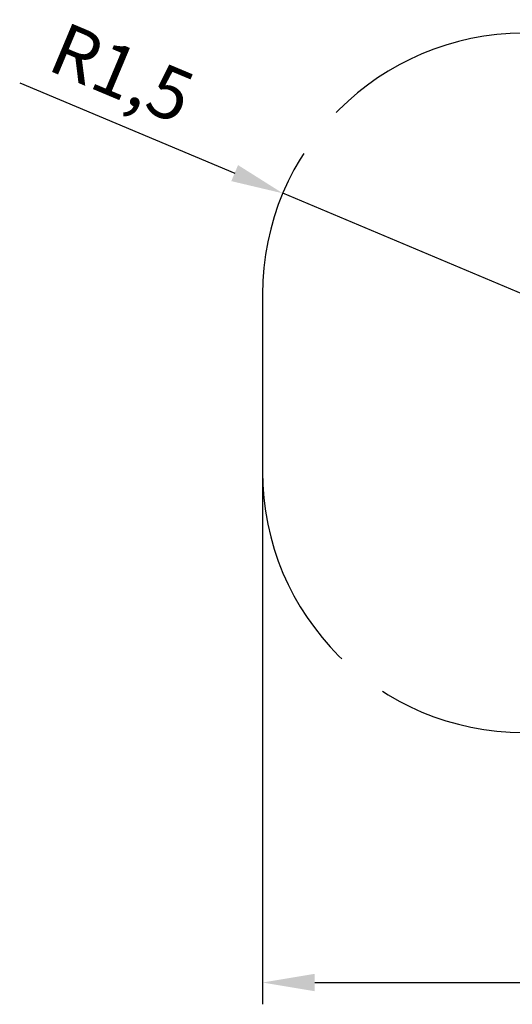
# Model space of a CAD drawing. Units: millimetres. Extents: x 3034.9 to 3132.6, y 1559.3 to 1653.1.
# Drawn here: x 3034.9 to 3063.2, y 1559.4 to 1615.9 of the extents above; entities that cross this region are included whole.
import ezdxf

# ---------------------------------------------------------------- set-up
doc = ezdxf.new("R2010")
doc.units = ezdxf.units.MM
doc.linetypes.add('ACAD_ISO02W100', pattern=[15, 12, -3])
doc.layers.get('Defpoints').update_dxf_attribs({"color": 50})
doc.styles.add('ROMANS8', font='romans.shx')
doc.dimstyles.new('ISO-25', dxfattribs={"dimtxt": 3, "dimasz": 3, "dimexe": 1.25, "dimexo": 0.625, "dimtad": 1, "dimlfac": 0.1, "dimtxsty": 'ROMANS8', "dimcen": 0, "dimclrt": 256, "dimadec": 0, "dimazin": 0, "dimtfac": 1, "dimtmove": 0, "dimatfit": 3, "dimfxl": 1, "dimarcsym": 0})

# ---------------------------------------------------------------- blocks, each defined once
blk = doc.blocks.new('*D1')
at = {"color": 0, "lineweight": -2, "transparency": 16777216}
for p, q in [((3048.823, 1594.442), (3048.823, 1559.37)), ((3099.574, 1594.442), (3099.574, 1559.37)), ((3051.823, 1560.62), (3096.574, 1560.62))]:
    blk.add_line(p, q, dxfattribs=at)
at = {"color": 0, "transparency": 16777216}
for points in [[(3051.823, 1561.12), (3051.823, 1560.12), (3048.823, 1560.62)], [(3096.574, 1561.12), (3096.574, 1560.12), (3099.574, 1560.62)]]:
    blk.add_solid(points, dxfattribs=at)
at = {"layer": 'Defpoints', "color": 0, "transparency": 16777216}
for p in [(3048.823, 1595.067), (3099.574, 1595.067), (3099.574, 1560.62)]:
    blk.add_point(p, dxfattribs=at)
at = {"transparency": 16777216, "insert": (3074.198, 1563.03), "char_height": 3, "attachment_point": 5, "style": 'ROMANS8'}
blk.add_mtext('5,08', dxfattribs=at)
blk = doc.blocks.new('*D2')
at = {"color": 0, "lineweight": -2, "transparency": 16777216}
for p, q in [((3034.878, 1612.304), (3047.227, 1607.12)), ((3063.823, 1600.152), (3049.993, 1605.958))]:
    blk.add_line(p, q, dxfattribs=at)
at = {"color": 0, "transparency": 16777216}
blk.add_solid([(3047.42, 1607.581), (3047.033, 1606.659), (3049.993, 1605.958)], dxfattribs=at)
at = {"layer": 'Defpoints', "color": 0, "transparency": 16777216}
for p in [(3049.993, 1605.958), (3063.823, 1600.152)]:
    blk.add_point(p, dxfattribs=at)
at = {"transparency": 16777216, "insert": (3040.603, 1612.515), "char_height": 3, "attachment_point": 5, "rotation": 337.2251, "style": 'ROMANS8'}
blk.add_mtext('R1,5', dxfattribs=at)

msp = doc.modelspace()

# ---------------------------------------------------------------- linework, layer by layer
at = {"linetype": 'ACAD_ISO02W100'}
msp.add_line((3048.823, 1600.152), (3048.823, 1589.982), dxfattribs=at)
for centre, start, end in [((3063.823, 1600.152), 90, 180), ((3063.823, 1589.982), 180, 270)]:
    msp.add_arc(centre, 15, start, end, dxfattribs=at)

# ---------------------------------------------------------------- dimensions: what is measured, and where the dimension line sits
dim = msp.add_radius_dim(center=(3063.823, 1600.152), mpoint=(3049.993, 1605.958), dimstyle='ISO-25')
dim.commit()
dim.dimension.update_dxf_attribs({"geometry": '*D2', "text_midpoint": (3040.603, 1612.515)})
dim = msp.add_linear_dim(base=(3099.574, 1560.62), p1=(3048.823, 1595.067), p2=(3099.574, 1595.067), dimstyle='ISO-25')
dim.commit()
dim.dimension.update_dxf_attribs({"geometry": '*D1', "text_midpoint": (3074.198, 1563.03)})

doc.saveas('drawing.dxf')
